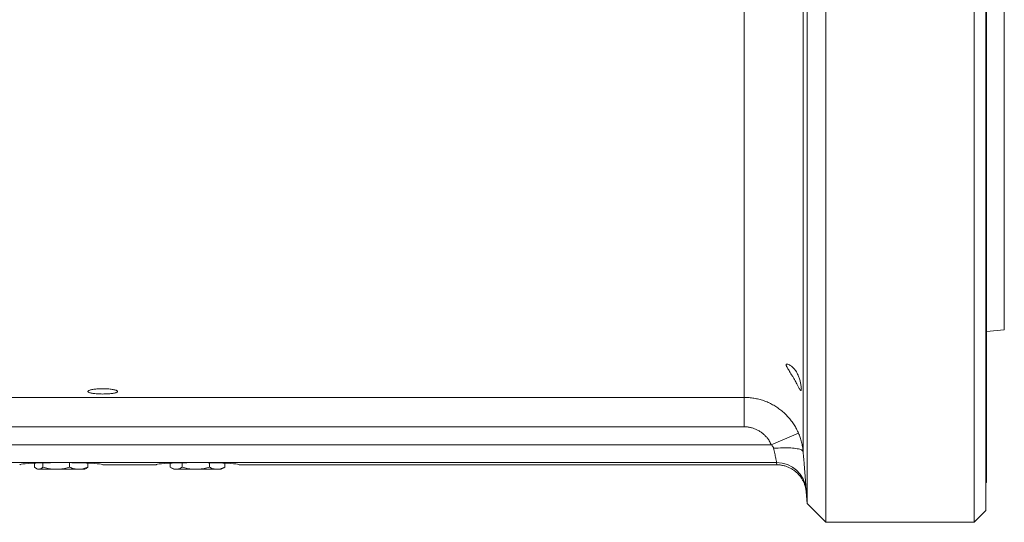
# Model space of a CAD drawing. Units: millimetres. Extents: x -24 to 1223, y -182 to 970.
# Drawn here: x 77 to 243, y 173 to 257 of the extents above; entities that cross this region are included whole.
import ezdxf

# ---------------------------------------------------------------- set-up
doc = ezdxf.new("R2010")
doc.units = ezdxf.units.MM

msp = doc.modelspace()

# ---------------------------------------------------------------- linework, layer by layer
at = {"color": 7, "linetype": 'Continuous', "lineweight": 15}
for p, q in [((213.3, 452.02), (213.3, 172.62)), ((238.3, 452.02), (238.3, 172.62)), ((210.16, 175.77), (210.16, 448.88)), ((240.3, 450.02), (240.3, 174.62)), ((243.4, 205.09), (243.4, 299.77)), ((240.4, 294.64), (240.4, 206.29)), ((240.4, 204.82), (243.4, 205.09)), ((240.4, 201.36), (240.4, 184.32)), ((240.4, 184.32), (240.4, 179.32)), ((79.78, 182.6), (79.78, 181.92)), ((80.09, 181.69), (80.3, 181.57)), ((80.5, 181.57), (80.3, 181.57)), ((83.47, 181.57), (80.5, 181.57)), ((81.21, 182.65), (81.21, 181.92)), ((87.28, 181.57), (83.47, 181.57)), ((85.73, 182.68), (85.73, 181.92)), ((88.3, 181.57), (87.28, 181.57)), ((88.3, 181.57), (88.51, 181.69)), ((88.82, 182.6), (88.82, 181.92)), ((91.3, 182.32), (100.3, 182.32)), ((102.69, 182.6), (102.69, 181.92)), ((102.86, 181.82), (103.3, 181.57)), ((103.7, 181.57), (103.3, 181.57)), ((107, 181.57), (103.7, 181.57)), ((104.7, 182.66), (104.7, 181.92)), ((110.6, 181.57), (107, 181.57)), ((109.3, 182.68), (109.3, 181.92)), ((111.3, 181.57), (110.6, 181.57)), ((111.3, 181.57), (111.74, 181.82)), ((111.74, 181.82), (111.91, 181.92)), ((111.91, 182.6), (111.91, 181.92)), ((114.3, 182.32), (205, 182.32)), ((209.98, 177.77), (209.98, 177.75)), ((209.98, 177.75), (210.16, 175.77)), ((240.4, 179.32), (240.3, 179.33)), ((210.16, 175.77), (213.3, 172.62)), ((238.3, 172.62), (240.3, 174.62)), ((213.3, 172.62), (238.3, 172.62))]:
    msp.add_line(p, q, dxfattribs=at)
at = {"color": 8, "linetype": 'Continuous', "lineweight": 0}
for p, q in [((199.5, 193.69), (199.5, 289.32)), ((209.46, 282.51), (209.46, 184.55)), ((240.3, 206.29), (240.4, 206.29)), ((69.19, 193.69), (199.5, 193.69)), ((199.5, 193.69), (199.5, 188.73)), ((199.5, 188.73), (69.19, 188.73)), ((208.68, 187.67), (204.09, 185.69)), ((13.03, 185.69), (204.09, 185.69)), ((240.3, 184.32), (240.4, 184.32)), ((204.99, 182.7), (12.39, 182.7)), ((205, 182.32), (204.99, 182.7)), ((209.97, 178.14), (209.98, 177.77))]:
    msp.add_line(p, q, dxfattribs=at)
at = {"color": 8, "linetype": 'Continuous', "lineweight": 0, "flags": 128}
msp.add_lwpolyline([(209.46, 184.55), (209.44, 184.62), (209.38, 184.69), (209.3, 184.76), (209.19, 184.82), (209.05, 184.88), (208.88, 184.94), (208.68, 184.99), (208.46, 185.03), (208.22, 185.07), (207.96, 185.11), (207.67, 185.13), (207.37, 185.16), (207.04, 185.17), (206.71, 185.18), (206.36, 185.18), (206, 185.18), (205.62, 185.17), (205.25, 185.15), (204.87, 185.13), (204.48, 185.1)], dxfattribs=at)
at = {"color": 8, "linetype": 'Continuous', "lineweight": 0}
msp.add_arc((204.99, 177.7), 5, 5.0456, 90.0319, dxfattribs=at)
msp.add_ellipse((647.64, 312.32), major_axis=(2282.19, 0), ratio=0.049416, start_param=4.53294, end_param=4.532985, dxfattribs=at)
at = {"color": 7, "linetype": 'Continuous', "lineweight": 15}
for centre in [(84.3, 182.32), (107.3, 182.32)]:
    msp.add_ellipse(centre, major_axis=(7, 0), ratio=0.052408, start_param=0, end_param=3.141593, dxfattribs=at)
for points, knots in [([(240.4, 206.29), (240.4, 206.25), (240.4, 206.18), (240.4, 205.99), (240.4, 205.75), (240.4, 205.45), (240.4, 205.1), (240.4, 204.7), (240.4, 204.26), (240.4, 203.78), (240.4, 203.27), (240.4, 202.74), (240.4, 202.19), (240.4, 201.73), (240.4, 201.45), (240.4, 201.36)], [0, 0, 0, 0, 0.080039, 0.160332, 0.24037, 0.320413, 0.40071, 0.480752, 0.560716, 0.640935, 0.720898, 0.800761, 0.880879, 0.960741, 1, 1, 1, 1]), ([(208.68, 197.28), (208.72, 197.18), (208.8, 196.97), (208.9, 196.65), (208.98, 196.35), (209.05, 196.04), (209.1, 195.73), (209.14, 195.45), (209.16, 195.21), (209.16, 195.01), (209.14, 194.87), (209.1, 194.82), (209.05, 194.85), (208.98, 194.92), (208.9, 195.04), (208.81, 195.2), (208.71, 195.4), (208.58, 195.62), (208.45, 195.87), (208.29, 196.16), (208.1, 196.5), (207.88, 196.9), (207.64, 197.29), (207.41, 197.68), (207.19, 198.04), (206.98, 198.38), (206.83, 198.64), (206.71, 198.85), (206.64, 198.99), (206.6, 199.1), (206.58, 199.19), (206.58, 199.25), (206.61, 199.3), (206.68, 199.32), (206.81, 199.31), (207.01, 199.25), (207.27, 199.11), (207.5, 198.94), (207.73, 198.75), (207.94, 198.53), (208.14, 198.28), (208.31, 198.03), (208.47, 197.75), (208.59, 197.5), (208.66, 197.34), (208.68, 197.28)], [0, 0, 0, 0, 0.021311, 0.042633, 0.063809, 0.085006, 0.113291, 0.141609, 0.170454, 0.199306, 0.233828, 0.268315, 0.292628, 0.316913, 0.336928, 0.356927, 0.377016, 0.397107, 0.415791, 0.43449, 0.462787, 0.491138, 0.520902, 0.550776, 0.580588, 0.60713, 0.633646, 0.649147, 0.66462, 0.675768, 0.686899, 0.698098, 0.709311, 0.725342, 0.741418, 0.777378, 0.813419, 0.841682, 0.869999, 0.898208, 0.922165, 0.946092, 0.96665, 0.987186, 1, 1, 1, 1]), ([(91.3, 194.26), (91.44, 194.27), (91.72, 194.27), (92.12, 194.28), (92.51, 194.31), (92.85, 194.35), (93.16, 194.39), (93.42, 194.45), (93.61, 194.51), (93.74, 194.58), (93.81, 194.65), (93.8, 194.73), (93.72, 194.81), (93.57, 194.88), (93.35, 194.95), (93.07, 195.02), (92.74, 195.07), (92.37, 195.11), (91.97, 195.14), (91.56, 195.16), (91.14, 195.16), (90.72, 195.15), (90.33, 195.12), (89.96, 195.08), (89.63, 195.03), (89.34, 194.98), (89.11, 194.91), (88.93, 194.84), (88.83, 194.76), (88.79, 194.68), (88.82, 194.61), (88.93, 194.54), (89.11, 194.47), (89.35, 194.41), (89.65, 194.36), (89.99, 194.32), (90.37, 194.29), (90.81, 194.27), (91.13, 194.27), (91.3, 194.26)], [0, 0, 0, 0, 0.026388, 0.052777, 0.079159, 0.105542, 0.132053, 0.158565, 0.185385, 0.212206, 0.239382, 0.266559, 0.294, 0.32144, 0.3489, 0.376359, 0.403529, 0.430697, 0.45738, 0.484061, 0.510319, 0.536576, 0.562707, 0.588839, 0.615202, 0.641567, 0.668389, 0.695212, 0.722478, 0.749744, 0.777227, 0.804708, 0.832104, 0.859498, 0.886587, 0.913675, 0.9404, 0.967124, 1, 1, 1, 1]), ([(80.5, 181.57), (80.48, 181.57), (80.41, 181.57), (80.28, 181.59), (80.11, 181.67), (79.95, 181.78), (79.84, 181.87), (79.78, 181.92)], [0, 0, 0, 0, 0.070013, 0.29978, 0.530809, 0.765015, 1, 1, 1, 1]), ([(81.21, 181.92), (81.16, 181.87), (81.04, 181.77), (80.86, 181.66), (80.68, 181.58), (80.56, 181.57), (80.5, 181.57)], [0, 0, 0, 0, 0.247269, 0.495363, 0.746874, 1, 1, 1, 1]), ([(81.21, 181.92), (81.5, 181.84), (81.93, 181.73), (82.52, 181.63), (82.99, 181.58), (83.3, 181.57), (83.47, 181.57)], [0, 0, 0, 0, 0.387743, 0.583291, 0.779496, 1, 1, 1, 1]), ([(83.47, 181.57), (83.62, 181.57), (83.93, 181.57), (84.39, 181.62), (84.84, 181.7), (85.29, 181.8), (85.59, 181.88), (85.73, 181.92)], [0, 0, 0, 0, 0.198904, 0.398674, 0.600764, 0.803484, 1, 1, 1, 1]), ([(85.73, 181.92), (85.86, 181.87), (86.11, 181.77), (86.49, 181.66), (86.88, 181.58), (87.14, 181.57), (87.28, 181.57)], [0, 0, 0, 0, 0.247269, 0.495363, 0.746874, 1, 1, 1, 1]), ([(87.28, 181.57), (87.31, 181.57), (87.47, 181.57), (87.75, 181.59), (88.11, 181.67), (88.46, 181.78), (88.7, 181.87), (88.82, 181.92)], [0, 0, 0, 0, 0.070013, 0.29978, 0.530809, 0.765015, 1, 1, 1, 1]), ([(88.51, 181.69), (88.56, 181.72), (88.66, 181.78), (88.76, 181.87), (88.82, 181.92)], [0, 0, 0, 0, 0.466361, 1, 1, 1, 1]), ([(103.7, 181.57), (103.67, 181.57), (103.57, 181.57), (103.39, 181.59), (103.16, 181.67), (102.92, 181.78), (102.77, 181.87), (102.69, 181.92)], [0, 0, 0, 0, 0.070013, 0.29978, 0.530809, 0.765015, 1, 1, 1, 1]), ([(104.7, 181.92), (104.62, 181.87), (104.45, 181.77), (104.21, 181.66), (103.95, 181.58), (103.78, 181.57), (103.7, 181.57)], [0, 0, 0, 0, 0.247269, 0.495363, 0.746874, 1, 1, 1, 1]), ([(104.7, 181.92), (104.99, 181.84), (105.43, 181.73), (106.03, 181.63), (106.5, 181.58), (106.83, 181.57), (107, 181.57)], [0, 0, 0, 0, 0.387743, 0.583291, 0.779496, 1, 1, 1, 1]), ([(107, 181.57), (107.15, 181.57), (107.47, 181.57), (107.93, 181.62), (108.4, 181.7), (108.85, 181.8), (109.15, 181.88), (109.3, 181.92)], [0, 0, 0, 0, 0.198904, 0.398674, 0.600764, 0.803484, 1, 1, 1, 1]), ([(109.3, 181.92), (109.41, 181.87), (109.62, 181.77), (109.94, 181.66), (110.27, 181.58), (110.49, 181.57), (110.6, 181.57)], [0, 0, 0, 0, 0.247269, 0.495363, 0.746874, 1, 1, 1, 1]), ([(110.6, 181.57), (110.63, 181.57), (110.77, 181.57), (111, 181.59), (111.3, 181.67), (111.61, 181.78), (111.81, 181.87), (111.91, 181.92)], [0, 0, 0, 0, 0.070013, 0.29978, 0.530809, 0.765015, 1, 1, 1, 1]), ([(209.98, 177.75), (209.98, 177.77), (209.96, 177.99), (209.89, 178.4), (209.73, 178.97), (209.52, 179.49), (209.25, 179.98), (208.92, 180.44), (208.55, 180.86), (208.13, 181.24), (207.67, 181.56), (207.18, 181.84), (206.66, 182.05), (206.12, 182.21), (205.56, 182.31), (205.19, 182.32), (205, 182.32)], [0, 0, 0, 0, 0.005875, 0.091235, 0.16699, 0.242985, 0.318739, 0.394391, 0.470284, 0.545935, 0.621532, 0.697368, 0.772964, 0.848562, 0.924402, 1, 1, 1, 1])]:
    msp.add_open_spline(points, degree=3, knots=knots, dxfattribs=at)
at = {"color": 8, "linetype": 'Continuous', "lineweight": 0}
for points, knots in [([(199.5, 193.69), (199.78, 193.69), (200.34, 193.67), (201.17, 193.56), (201.99, 193.39), (202.8, 193.15), (203.57, 192.84), (204.33, 192.47), (205.04, 192.03), (205.72, 191.54), (206.36, 190.99), (206.94, 190.39), (207.48, 189.74), (207.94, 189.07), (208.35, 188.38), (208.57, 187.9), (208.68, 187.67)], [0, 0, 0, 0, 0.071985, 0.144225, 0.216465, 0.288449, 0.360343, 0.43249, 0.504638, 0.576532, 0.648543, 0.720807, 0.793073, 0.865084, 0.932542, 1, 1, 1, 1]), ([(204.09, 185.69), (204.03, 185.81), (203.93, 186.05), (203.7, 186.44), (203.41, 186.86), (203.03, 187.27), (202.61, 187.65), (202.16, 187.97), (201.67, 188.24), (201.15, 188.46), (200.61, 188.61), (200.06, 188.71), (199.69, 188.72), (199.5, 188.73)], [0, 0, 0, 0, 0.067626, 0.135251, 0.231443, 0.327935, 0.424123, 0.519995, 0.61617, 0.712039, 0.807924, 0.904116, 1, 1, 1, 1]), ([(208.68, 187.67), (208.78, 187.42), (208.98, 186.93), (209.2, 186.16), (209.37, 185.36), (209.43, 184.82), (209.46, 184.55)], [0, 0, 0, 0, 0.245575, 0.492848, 0.745492, 1, 1, 1, 1]), ([(204.48, 185.1), (204.47, 185.15), (204.44, 185.25), (204.36, 185.4), (204.24, 185.55), (204.14, 185.65), (204.09, 185.69)], [0, 0, 0, 0, 0.213016, 0.433283, 0.713142, 1, 1, 1, 1]), ([(204.99, 182.7), (204.98, 182.72), (204.98, 182.75), (204.95, 182.91), (204.91, 183.14), (204.84, 183.44), (204.77, 183.81), (204.68, 184.22), (204.58, 184.65), (204.52, 184.95), (204.48, 185.1)], [0, 0, 0, 0, 0.126278, 0.25256, 0.379359, 0.506169, 0.634014, 0.761874, 0.880933, 1, 1, 1, 1]), ([(209.46, 184.55), (209.48, 184.28), (209.53, 183.74), (209.6, 182.97), (209.66, 182.2), (209.72, 181.46), (209.77, 180.76), (209.82, 180.13), (209.87, 179.57), (209.9, 179.1), (209.93, 178.71), (209.95, 178.42), (209.96, 178.22), (209.97, 178.17), (209.97, 178.14)], [0, 0, 0, 0, 0.078659, 0.157529, 0.236187, 0.321116, 0.406313, 0.49124, 0.575966, 0.660961, 0.745685, 0.830366, 0.915319, 1, 1, 1, 1])]:
    msp.add_open_spline(points, degree=3, knots=knots, dxfattribs=at)

doc.saveas('drawing.dxf')
